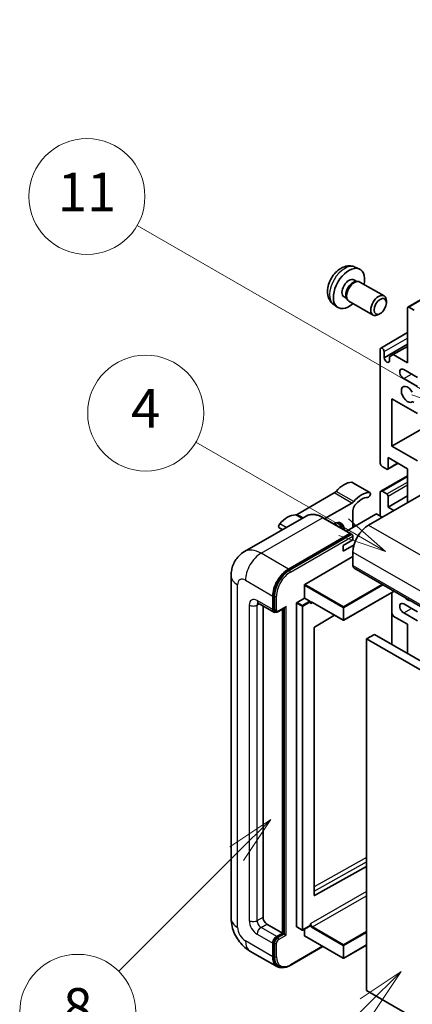
# Model space of a CAD drawing. Units: millimetres. Extents: x 6 to 14347, y 3 to 1830.
# Drawn here: x 181 to 303, y 1142 to 1447 of the extents above; entities that cross this region are included whole.
import ezdxf

# ---------------------------------------------------------------- set-up
doc = ezdxf.new("R2010")
doc.units = ezdxf.units.MM
doc.layers.add('Symbol (TK)', color=100, linetype='Continuous', lineweight=18, true_color=0x00ff3f)
doc.layers.add('Visible (ISO)', color=7, linetype='Continuous', lineweight=35)
doc.layers.add('Visible Narrow (ISO)', color=7, linetype='Continuous', lineweight=25)
doc.styles.add('Note Text (TK2)', font='MS PGothic.ttf')

# ---------------------------------------------------------------- blocks, each defined once
blk = doc.blocks.new('バルーン4')
at = {"layer": 'Symbol (TK)', "color": 100, "true_color": 0x00ff40}
for p, q in [((56.732, 207.338), (54.611, 205.924)), ((54.964, 205.57), (56.732, 207.338)), ((55.318, 205.217), (56.732, 207.338)), ((54.964, 205.57), (48.865, 199.471))]:
    blk.add_line(p, q, dxfattribs=at)
at = {"layer": 'Symbol (TK)'}
blk.add_circle((46.752, 197.357), 3, dxfattribs=at)
at = {"layer": 'Symbol (TK)', "color": 7, "insert": (46.752, 197.352), "char_height": 2, "attachment_point": 5, "style": 'Note Text (TK2)'}
blk.add_mtext('8', dxfattribs=at)
blk = doc.blocks.new('バルーン11')
at = {"layer": 'Symbol (TK)', "color": 100, "true_color": 0x00ff40}
for p, q in [((60.499, 222.46), (52.864, 226.868)), ((62.664, 221.21), (60.749, 222.893)), ((60.499, 222.46), (62.664, 221.21)), ((60.249, 222.027), (62.664, 221.21))]:
    blk.add_line(p, q, dxfattribs=at)
at = {"layer": 'Symbol (TK)'}
blk.add_circle((50.266, 228.368), 3, dxfattribs=at)
at = {"layer": 'Symbol (TK)', "color": 7, "insert": (50.266, 228.35), "char_height": 2, "attachment_point": 5, "style": 'Note Text (TK2)'}
blk.add_mtext('4', dxfattribs=at)
blk = doc.blocks.new('バルーン12')
at = {"layer": 'Symbol (TK)', "color": 100, "true_color": 0x00ff40}
for p, q in [((63.472, 199.474), (61.351, 198.06)), ((61.705, 197.707), (63.472, 199.474)), ((62.058, 197.353), (63.472, 199.474)), ((61.705, 197.707), (51.711, 187.713))]:
    blk.add_line(p, q, dxfattribs=at)
at = {"layer": 'Symbol (TK)'}
blk.add_circle((49.597, 185.599), 3, dxfattribs=at)
at = {"layer": 'Symbol (TK)', "color": 7, "insert": (49.597, 185.576), "char_height": 2, "attachment_point": 5, "style": 'Note Text (TK2)'}
blk.add_mtext('1', dxfattribs=at)
blk = doc.blocks.new('バルーン13')
at = {"layer": 'Symbol (TK)', "color": 100, "true_color": 0x00ff40}
for p, q in [((64.266, 229.739), (49.825, 238.076)), ((66.431, 228.489), (64.516, 230.172)), ((64.016, 229.306), (66.431, 228.489)), ((64.266, 229.739), (66.431, 228.489))]:
    blk.add_line(p, q, dxfattribs=at)
at = {"layer": 'Symbol (TK)'}
blk.add_circle((47.227, 239.576), 3, dxfattribs=at)
at = {"layer": 'Symbol (TK)', "color": 7, "insert": (47.227, 239.553), "char_height": 2, "attachment_point": 5, "style": 'Note Text (TK2)'}
blk.add_mtext('11', dxfattribs=at)

msp = doc.modelspace()

# ---------------------------------------------------------------- linework, layer by layer
at = {"layer": 'Visible (ISO)'}
for p, q in [((301.5268, 1358.2326), (456.0801, 1447.464)), ((285.0895, 1370.6665), (286.4474, 1370.0655)), ((284.7677, 1366.6663), (285.6647, 1366.1485)), ((285.3043, 1366.1282), (285.9319, 1366.1635)), ((286.6489, 1366.0054), (294.1286, 1361.6869)), ((281.7073, 1361.3655), (282.6043, 1360.8477)), ((282.4416, 1361.1699), (282.7249, 1360.6088)), ((278.404, 1359.0869), (279.6034, 1358.2113)), ((283.2203, 1360.0669), (290.7001, 1355.7485)), ((294.8388, 1359.5168), (294.8387, 1360.1181)), ((301.4203, 1340.9207), (301.4203, 1357.9972)), ((301.7839, 1358.2071), (303.481, 1357.2273)), ((292.9346, 1356.2185), (292.4138, 1355.918)), ((293.1125, 1345.5123), (301.4203, 1350.3087)), ((294.1472, 1342.4604), (301.4203, 1346.6596)), ((296.9958, 1343.4752), (301.4203, 1346.0297)), ((292.935, 1309.7772), (292.935, 1345.1199)), ((294.1472, 1344.42), (294.1472, 1342.4604)), ((295.7836, 1342.7754), (296.9958, 1343.4752)), ((295.7836, 1341.5156), (295.7836, 1342.7754)), ((296.9958, 1343.4752), (301.4203, 1340.9207)), ((304.4507, 1336.3717), (300.2081, 1338.8212)), ((300.2081, 1336.0218), (304.4507, 1333.5723)), ((296.5715, 1329.7231), (296.5715, 1315.0261)), ((304.4507, 1325.174), (296.5715, 1329.7231)), ((296.5715, 1315.0261), (315.8581, 1326.1612)), ((296.5715, 1315.0261), (304.4507, 1310.4771)), ((294.9957, 1307.8876), (293.5411, 1308.7275)), ((295.2529, 1307.8622), (298.4798, 1309.7253)), ((295.3594, 1311.5269), (295.3594, 1308.0976)), ((301.4203, 1308.0276), (295.3594, 1311.5269)), ((293.1125, 1301.0715), (301.4203, 1305.868)), ((301.4203, 1297.5298), (301.4203, 1308.0276)), ((289.727, 1300.6501), (284.2722, 1303.7995)), ((278.6888, 1300.5024), (267.1791, 1293.8573)), ((308.3297, 1301.519), (289.2984, 1290.5312)), ((292.935, 1293.3307), (292.935, 1300.6791)), ((293.5411, 1301.0291), (294.9957, 1300.1892)), ((295.3594, 1296.1301), (301.4203, 1299.6293)), ((295.3594, 1299.5594), (295.3594, 1296.1301)), ((275.7869, 1292.5283), (284.1436, 1297.3531)), ((269.9124, 1293.3152), (250.8206, 1282.2925)), ((291.6016, 1293.9605), (282.4539, 1288.6791)), ((284.4497, 1295.1054), (284.4497, 1289.8314)), ((293.5411, 1292.9807), (291.844, 1293.9605)), ((295.3594, 1296.1301), (297.1776, 1295.0803)), ((283.7549, 1287.928), (275.2696, 1292.827)), ((285.0657, 1290.187), (284.4497, 1290.5426)), ((262.6384, 1289.1155), (261.5958, 1289.7175)), ((264.4487, 1276.8841), (283.5406, 1287.9068)), ((264.4487, 1276.6041), (283.8375, 1287.7983)), ((283.8375, 1287.7983), (284.1405, 1287.6233)), ((281.4193, 1284.2326), (284.4497, 1285.9822)), ((281.4193, 1282.4829), (284.8036, 1284.4368)), ((281.4193, 1282.4829), (281.4193, 1284.2326)), ((284.4497, 1285.9822), (284.4497, 1287.102)), ((284.4497, 1282.133), (284.4497, 1277.9339)), ((269.5399, 1272.1251), (284.4497, 1280.7333)), ((284.8048, 1277.1491), (446.0251, 1184.0685)), ((246.6819, 1274.7845), (246.6819, 1168.4067)), ((269.4186, 1267.856), (269.4186, 1271.9151)), ((297.2106, 1269.9866), (281.6262, 1260.9889)), ((296.5005, 1269.5766), (296.5005, 1253.48)), ((255.1063, 1266.3014), (259.955, 1263.5019)), ((259.6, 1264.2867), (259.6, 1268.4858)), ((259.8424, 1264.4267), (259.8424, 1268.6258)), ((266.9943, 1165.8172), (266.9943, 1266.3163)), ((267.1155, 1266.5262), (269.4186, 1267.856)), ((269.4186, 1267.856), (271.1157, 1266.8762)), ((271.2369, 1266.5706), (271.2369, 1266.6662)), ((271.8785, 1266.5178), (281.4548, 1260.9889)), ((304.4507, 1263.5869), (300.2081, 1266.0363)), ((256.5695, 1265.4566), (256.5695, 1168.7566)), ((260.4295, 1263.6239), (260.1264, 1263.7989)), ((261.3295, 1263.6706), (263.479, 1264.9116)), ((262.6304, 1163.8576), (262.6304, 1264.4217)), ((262.8729, 1163.7177), (262.8729, 1264.5617)), ((296.9958, 1262.2921), (296.5005, 1263.15)), ((300.2081, 1263.2369), (304.4507, 1260.7874)), ((278.7805, 1262.5329), (272.5683, 1258.829)), ((301.4203, 1259.7377), (296.9958, 1262.2921)), ((301.4203, 1250.6396), (301.4203, 1259.7377)), ((272.4491, 1258.6202), (272.4491, 1175.6129)), ((291.1167, 1256.5883), (288.6924, 1255.1886)), ((291.1167, 1256.5883), (452.3371, 1163.5077)), ((288.6924, 1146.0113), (288.6924, 1255.1886)), ((288.6924, 1255.1886), (449.9127, 1162.108)), ((272.5683, 1175.5418), (288.6924, 1184.5465)), ((257.7817, 1166.657), (262.6304, 1163.8576)), ((267.0298, 1165.7387), (268.7268, 1164.759)), ((271.2014, 1166.0887), (268.8983, 1164.759)), ((269.4186, 1163.0178), (269.4186, 1165.0594)), ((271.2369, 1166.1671), (271.2369, 1166.2628)), ((260.8121, 1162.8078), (262.6304, 1163.8576)), ((260.8121, 1162.5279), (262.8729, 1163.7177)), ((263.1759, 1163.5427), (262.8729, 1163.7177)), ((263.1759, 1163.5427), (263.782, 1163.1928)), ((269.4542, 1162.9393), (281.4548, 1156.0108)), ((259.6, 1156.5092), (259.6, 1160.7083)), ((259.8424, 1156.6491), (259.8424, 1160.8483)), ((264.966, 1153.7935), (275.1306, 1159.662)), ((288.6924, 1160.0904), (281.6262, 1156.0108)), ((252.5348, 1158.2691), (261.0201, 1153.3701)), ((261.4946, 1153.4921), (261.1916, 1153.667)), ((449.9127, 1052.9307), (288.6924, 1146.0113))]:
    msp.add_line(p, q, dxfattribs=at)
for centre in [(281.5405, 1261.1374), (268.8126, 1164.9074), (281.5405, 1156.1592)]:
    msp.add_arc(centre, 0.1714, 240, 300, dxfattribs=at)
for centre, major_axis, start_param, end_param in [((283.2375, 1364.0159), (3.4286, 5.9385), 5.23598776, 10.47197551), ((283.2375, 1364.0159), (1.5302, 2.6504), 0, 3.14159265), ((284.4141, 1363.3367), (1.5302, 2.6504), 0.36144194, 2.78015071), ((284.9346, 1363.0361), (1.7143, 2.9692), 0, 3.14159265), ((292.4143, 1358.7177), (1.7143, 2.9692), 5.49801994, 10.20994333), ((301.7839, 1357.7872), (-0.2571, 0.4454), 5.49778714, 7.06858347), ((293.5411, 1344.7699), (-0.4286, 0.7423), 3.92699082, 7.06858347), ((294.9654, 1342.0996), (0.5826, -1.0091), 4.04450246, 6.95107183), ((300.2081, 1337.4215), (-0.8571, 1.4846), 5.49778714, 8.6393798), ((301.4203, 1331.1228), (-1.3714, 2.3754), 4.64831773, 9.48877222), ((303.1497, 1328.3679), (-0.2571, 0.4454), 4.98615215, 6.34717957), ((293.5411, 1309.4273), (-0.4286, 0.7423), 0.78539816, 2.35619449), ((294.9957, 1308.3075), (0.2571, -0.4454), 5.49778714, 7.06858347), ((281.7223, 1296.7687), (3.8732, 6.7086), 0.3348503, 1.25603492), ((283.8436, 1303.0572), (0.4286, 0.7423), 0, 0.3348503), ((278.6888, 1301.9021), (-0.8571, -1.4846), 0.78539816, 1.25603492), ((287.1771, 1293.6193), (3.8732, 6.7086), 0.3348503, 1.25603492), ((289.2984, 1299.9078), (0.4286, 0.7423), 3.47644296, 6.61803561), ((293.5411, 1300.3292), (-0.4286, 0.7423), 5.49778714, 7.06858347), ((294.9957, 1299.7693), (0.2571, -0.4454), 0.78539816, 2.35619449), ((284.1436, 1298.7528), (0.8571, 1.4846), 3.92699082, 4.39762758), ((285.6619, 1295.8053), (-0.8571, -1.4846), 4.44629701, 5.49778714), ((287.1771, 1293.6193), (3.0161, 5.224), 0.3348503, 1.30470435), ((264.1457, 1286.6208), (3.8732, 6.7086), 0.3147614, 1.23594602), ((267.1791, 1295.257), (-0.8571, -1.4846), 0.3147614, 0.78539816), ((291.7228, 1293.8905), (0.1714, 0), 0.78539816, 2.35619449), ((262.0243, 1290.4598), (-0.4286, -0.7423), 4.37753868, 6.28318531), ((278.3888, 1287.032), (2.3571, 4.0827), 5.53618965, 7.03018097), ((277.4797, 1287.5569), (1.7717, 3.0687), 6.06449027, 6.50188035), ((277.7827, 1287.3819), (2.1429, 3.7116), 5.65161721, 6.5150478), ((277.7827, 1287.3819), (2.3571, 4.0827), 5.53618965, 6.1542636), ((289.2984, 1284.9324), (-3.4286, -5.9385), 3.92699082, 5.49778714), ((283.5406, 1287.5569), (0.2143, 0.3712), 5.69914506, 7.06858347), ((284.1467, 1287.2769), (-0.2143, 0.3712), 3.92699082, 4.85428603), ((264.4487, 1271.2853), (3.4286, 5.9385), 0.78539816, 2.35619449), ((264.4487, 1271.2853), (3.2571, 5.6415), 0.78539816, 2.35619449), ((285.6619, 1278.6337), (-0.8571, -1.4846), 5.49778714, 6.28318531), ((269.5399, 1271.9851), (0.0857, 0.1485), 0.78539816, 2.35619449), ((267.1155, 1266.3863), (0.0857, 0.1485), 0.78539816, 2.35619449), ((271.1157, 1266.7362), (0.0857, -0.1485), 0.78539816, 2.35619449), ((300.2081, 1264.6366), (-0.8571, 1.4846), 5.49778714, 8.6393798), ((301.4203, 1269.5356), (1.3714, -2.3754), 5.01109219, 5.9844821), ((260.8121, 1264.9866), (-0.8571, -1.4846), 5.49778714, 6.97940395), ((260.8121, 1264.9866), (-0.6857, -1.1877), 5.49778714, 6.28318531), ((263.479, 1265.4065), (0.303, 0.5249), 3.92699082, 4.71238898), ((272.5703, 1258.6901), (-0.0857, -0.1485), 3.9433445, 5.49778714), ((272.5703, 1175.6829), (-0.0857, -0.1485), 5.49778714, 7.05222979), ((257.7817, 1168.0568), (0.8571, -1.4846), 3.92699082, 5.49778714), ((267.1155, 1165.8872), (-0.0857, -0.1485), 5.49778714, 6.28318531), ((271.1157, 1166.2371), (0.0857, -0.1485), 0, 0.78539816), ((260.8121, 1161.4081), (0.8571, 1.4846), 0.78539816, 2.35619449), ((260.8121, 1161.4081), (0.6857, 1.1877), 0.78539816, 2.35619449), ((269.5399, 1163.0878), (-0.0857, -0.1485), 5.49778714, 6.28318531), ((264.4487, 1159.3086), (-3.4286, -5.9385), 5.49778714, 6.79935433), ((264.4487, 1159.3086), (-3.2571, -5.6415), 5.49778714, 6.28318531)]:
    msp.add_ellipse(centre, major_axis=major_axis, ratio=0.57735027, start_param=start_param, end_param=end_param, dxfattribs=at)
msp.add_ellipse((292.935, 1358.4171), major_axis=(1.3462, 2.3317), ratio=0.57735027, dxfattribs=at)
for points, knots in [([(285.0895, 1370.6665), (284.6513, 1370.8604), (284.1861, 1370.9714), (283.2246, 1371.0498), (282.7334, 1370.9992), (281.6985, 1370.7531), (281.1746, 1370.5232), (280.0925, 1369.8842), (279.5584, 1369.4415), (278.5801, 1368.4168), (278.1429, 1367.8273), (277.4145, 1366.5728), (277.1218, 1365.909), (276.7043, 1364.5272), (276.5794, 1363.809), (276.5725, 1362.3719), (276.6764, 1361.6478), (277.1892, 1360.4113), (277.5144, 1359.8953), (278.0992, 1359.3266), (278.247, 1359.2014), (278.404, 1359.0869)], [0.84730152, 0.84730152, 0.84730152, 0.84730152, 1.05226137, 1.05226137, 1.28485125, 1.28485125, 1.58220865, 1.58220865, 1.9574686, 1.9574686, 2.35189349, 2.35189349, 2.74172985, 2.74172985, 3.13599765, 3.13599765, 3.51030353, 3.51030353, 3.78196582, 3.78196582, 3.86508746, 3.86508746, 3.86508746, 3.86508746]), ([(275.2696, 1292.827), (274.8878, 1293.0474), (274.504, 1293.2343), (273.7404, 1293.5356), (273.3604, 1293.6499), (272.6123, 1293.8012), (272.2441, 1293.838), (271.5284, 1293.8302), (271.181, 1293.7853), (270.5188, 1293.6121), (270.2042, 1293.4836), (269.9124, 1293.3152)], [0, 0, 0, 0, 0.157079633, 0.157079633, 0.314159265, 0.314159265, 0.471238898, 0.471238898, 0.628318531, 0.628318531, 0.785398163, 0.785398163, 0.785398163, 0.785398163]), ([(284.3285, 1287.4519), (284.3125, 1287.475), (284.2944, 1287.4968), (284.2322, 1287.5619), (284.184, 1287.5982), (284.1405, 1287.6233)], [0.0412271589, 0.0412271589, 0.0412271589, 0.0412271589, 0.0460164086, 0.0460164086, 0.0567710401, 0.0567710401, 0.0567710401, 0.0567710401]), ([(246.6819, 1274.7845), (246.6819, 1275.242), (246.7125, 1275.7185), (246.8606, 1276.7126), (246.9781, 1277.2307), (247.3371, 1278.2991), (247.5792, 1278.8499), (248.2266, 1279.9432), (248.6333, 1280.4853), (249.6159, 1281.4797), (250.1922, 1281.9297), (250.8206, 1282.2925)], [4.71238898, 4.71238898, 4.71238898, 4.71238898, 4.869468613, 4.869468613, 5.026548246, 5.026548246, 5.183627878, 5.183627878, 5.340707511, 5.340707511, 5.497787144, 5.497787144, 5.497787144, 5.497787144]), ([(254.8664, 1266.4026), (254.8664, 1266.4026), (254.8691, 1266.4023), (254.8874, 1266.3986), (254.9153, 1266.3915), (254.995, 1266.3601), (255.0467, 1266.3358), (255.1063, 1266.3014)], [5.902696792, 5.902696792, 5.902696792, 5.902696792, 5.969026042, 5.969026042, 6.126105675, 6.126105675, 6.283185307, 6.283185307, 6.283185307, 6.283185307]), ([(271.5357, 1266.5687), (271.5491, 1266.5765), (271.5636, 1266.5825), (271.5966, 1266.5911), (271.615, 1266.5937), (271.6568, 1266.5941), (271.6801, 1266.592), (271.7309, 1266.5817), (271.7585, 1266.5736), (271.8166, 1266.5506), (271.8472, 1266.5359), (271.8785, 1266.5178)], [5.497787144, 5.497787144, 5.497787144, 5.497787144, 5.654866776, 5.654866776, 5.811946409, 5.811946409, 5.969026042, 5.969026042, 6.126105675, 6.126105675, 6.283185307, 6.283185307, 6.283185307, 6.283185307]), ([(260.4295, 1263.6239), (260.4878, 1263.5902), (260.5508, 1263.5647), (260.6789, 1263.5312), (260.7441, 1263.5231), (260.8715, 1263.5217), (260.9339, 1263.5283), (261.0543, 1263.5526), (261.1123, 1263.5703), (261.224, 1263.6144), (261.2777, 1263.6407), (261.3295, 1263.6706)], [3.926990817, 3.926990817, 3.926990817, 3.926990817, 4.08407045, 4.08407045, 4.241150082, 4.241150082, 4.398229715, 4.398229715, 4.555309348, 4.555309348, 4.71238898, 4.71238898, 4.71238898, 4.71238898]), ([(252.5348, 1158.2691), (251.7424, 1158.7266), (251.0742, 1159.2505), (249.8953, 1160.3735), (249.3853, 1160.9746), (248.4884, 1162.245), (248.1019, 1162.9144), (247.4502, 1164.3263), (247.1846, 1165.0686), (246.8015, 1166.6511), (246.6819, 1167.4917), (246.6819, 1168.4067)], [3.14159265, 3.14159265, 3.14159265, 3.14159265, 3.45575192, 3.45575192, 3.76991118, 3.76991118, 4.08407045, 4.08407045, 4.39822972, 4.39822972, 4.71238898, 4.71238898, 4.71238898, 4.71238898]), ([(261.4946, 1153.4921), (261.6876, 1153.3807), (261.8958, 1153.2957), (262.332, 1153.1816), (262.56, 1153.1523), (263.0268, 1153.1472), (263.2656, 1153.1713), (263.7482, 1153.2688), (263.9919, 1153.3423), (264.4798, 1153.5347), (264.7239, 1153.6537), (264.966, 1153.7935)], [3.926990817, 3.926990817, 3.926990817, 3.926990817, 4.08407045, 4.08407045, 4.241150082, 4.241150082, 4.398229715, 4.398229715, 4.555309348, 4.555309348, 4.71238898, 4.71238898, 4.71238898, 4.71238898])]:
    msp.add_open_spline(points, degree=3, knots=knots, dxfattribs=at)
for points in [[(271.3581, 1266.1763), (271.3035, 1266.2858), (271.2369, 1266.4161), (271.2369, 1266.5706)], [(271.2369, 1166.2628), (271.2369, 1166.4173), (271.3035, 1166.6244), (271.3581, 1166.797)]]:
    msp.add_open_spline(points, degree=3, dxfattribs=at)
at = {"layer": 'Visible Narrow (ISO)'}
for p, q in [((301.7839, 1358.2071), (456.3373, 1447.4386)), ((294.1472, 1344.42), (301.4203, 1348.6191)), ((300.2081, 1336.0218), (302.6325, 1337.4215)), ((295.3594, 1308.0976), (298.3292, 1309.8122)), ((293.5411, 1301.0291), (301.4203, 1305.5781)), ((289.5624, 1300.6902), (284.1076, 1303.8396)), ((294.9957, 1300.1892), (301.4203, 1303.8985)), ((295.3594, 1299.5594), (301.4203, 1303.0586)), ((284.1436, 1297.3531), (278.6888, 1300.5024)), ((284.6933, 1297.8226), (279.2385, 1300.9719)), ((268.5974, 1292.556), (266.6295, 1293.6921)), ((269.0153, 1292.7972), (267.1791, 1293.8573)), ((255.9634, 1281.7831), (275.0553, 1292.8058)), ((263.7772, 1289.773), (261.7604, 1290.9374)), ((275.0553, 1292.8058), (283.5406, 1287.9068)), ((289.2984, 1290.5312), (450.5188, 1197.4506)), ((284.1405, 1287.6233), (264.7517, 1276.4292)), ((284.4902, 1289.8548), (284.4497, 1289.8782)), ((265.0548, 1275.9043), (284.4497, 1287.102)), ((264.4487, 1276.8841), (255.9634, 1281.7831)), ((284.4497, 1282.133), (445.6701, 1189.0524)), ((264.7517, 1276.4292), (264.4487, 1276.6041)), ((284.4497, 1277.9339), (445.6701, 1184.8533)), ((248.6903, 1165.6073), (248.6903, 1271.9851)), ((251.1147, 1273.3848), (259.6, 1268.4858)), ((269.4186, 1271.9151), (281.4193, 1264.9866)), ((281.5405, 1265.1965), (269.5399, 1272.1251)), ((293.5239, 1272.1151), (281.5405, 1265.1965)), ((281.6617, 1264.9866), (293.7663, 1271.9752)), ((297.1604, 1270.0156), (281.6617, 1261.0674)), ((296.4503, 1269.5476), (296.4503, 1253.509)), ((259.6, 1264.2867), (254.7512, 1267.0861)), ((254.7512, 1265.6864), (255.4613, 1266.0964)), ((260.1454, 1268.4508), (259.8424, 1268.6258)), ((260.1454, 1268.4508), (260.1454, 1264.2517)), ((260.7515, 1264.2517), (260.7515, 1268.4508)), ((266.9943, 1266.3163), (268.6913, 1265.3365)), ((268.8126, 1265.5464), (267.1155, 1266.5262)), ((271.1157, 1266.8762), (268.8126, 1265.5464)), ((268.9338, 1265.3365), (271.2369, 1266.6662)), ((271.3581, 1266.1763), (271.914, 1266.4973)), ((281.4193, 1261.0674), (271.843, 1266.5962)), ((252.3269, 1265.6864), (252.3269, 1167.7068)), ((254.7512, 1167.7068), (254.7512, 1265.6864)), ((260.1454, 1264.2517), (259.8424, 1264.4267)), ((263.782, 1265.2315), (261.4182, 1263.8668)), ((263.1759, 1264.7366), (263.1759, 1163.5427)), ((263.782, 1163.1928), (263.782, 1265.2315)), ((268.6913, 1265.3365), (268.6913, 1164.8374)), ((268.9338, 1164.8374), (268.9338, 1265.3365)), ((281.4193, 1264.9866), (281.4193, 1261.0674)), ((281.6617, 1261.0674), (281.6617, 1264.9866)), ((300.2081, 1263.2369), (302.6325, 1264.6366)), ((288.6924, 1187.3117), (272.4491, 1178.2404)), ((272.4491, 1176.852), (288.6924, 1185.9233)), ((288.6924, 1176.8049), (271.3581, 1166.797)), ((271.9642, 1165.7472), (288.6924, 1175.4052)), ((272.5683, 1175.5418), (272.4491, 1175.6106)), ((254.7512, 1167.7068), (256.5695, 1168.7566)), ((255.9634, 1165.6073), (257.7817, 1166.657)), ((260.8121, 1162.8078), (255.9634, 1165.6073)), ((268.6913, 1164.8374), (266.9943, 1165.8172)), ((271.2369, 1166.1671), (268.9338, 1164.8374)), ((271.843, 1165.5373), (281.4193, 1160.0084)), ((281.5405, 1160.2184), (271.9642, 1165.7472)), ((254.7512, 1163.5077), (259.6, 1160.7083)), ((261.1152, 1162.3529), (260.8121, 1162.5279)), ((263.1759, 1163.5427), (261.1152, 1162.3529)), ((261.4182, 1161.8281), (263.782, 1163.1928)), ((281.4193, 1156.0892), (269.4186, 1163.0178)), ((288.6924, 1164.3475), (281.5405, 1160.2184)), ((281.6617, 1160.0084), (288.6924, 1164.0676)), ((259.6, 1156.5092), (251.1147, 1161.4081)), ((260.1454, 1160.6733), (259.8424, 1160.8483)), ((260.1454, 1160.6733), (260.1454, 1156.4742)), ((260.7515, 1156.4742), (260.7515, 1160.6733)), ((275.0051, 1159.7345), (265.0548, 1153.9897)), ((281.4193, 1160.0084), (281.4193, 1156.0892)), ((288.6924, 1160.1484), (281.6617, 1156.0892)), ((281.6617, 1156.0892), (281.6617, 1160.0084)), ((260.1454, 1156.4742), (259.8424, 1156.6491))]:
    msp.add_line(p, q, dxfattribs=at)
for centre, major_axis, start_param, end_param in [((281.9539, 1364.757), (-3.3492, -5.8009), 3.20349601, 6.22128195), ((275.0553, 1284.4075), (-5.1429, 8.9077), 5.49778714, 6.28318531), ((275.0553, 1292.4558), (0.2143, 0.3712), 0, 0.78539816), ((255.9634, 1273.3848), (-5.1429, 8.9077), 5.49778714, 6.28318531), ((255.9634, 1276.1842), (3.4286, 5.9385), 0.78539816, 2.35619449), ((264.7517, 1271.1103), (-3.2571, -5.6415), 3.92699082, 5.49778714), ((265.0548, 1270.9353), (3.0429, 5.2704), 0.78539816, 2.35619449), ((264.7517, 1276.0793), (0.2143, -0.3712), 0.78539816, 2.35619449), ((253.539, 1274.7845), (-6.8571, 0), 0, 0.78539816), ((251.1147, 1270.5854), (-1.7143, 2.9692), 5.49778714, 7.06858347), ((254.7512, 1264.2867), (-1.7143, 2.9692), 5.49778714, 7.06858347), ((255.9634, 1267.786), (-0.8571, -1.4846), 5.49778714, 6.28318531), ((255.9634, 1264.9866), (-0.8571, 1.4846), 0.16790573, 0.78539816), ((260.4485, 1268.6258), (0.4286, 0), 3.92699082, 5.49778714), ((271.843, 1265.7564), (-0.5143, 0.8908), 5.49778714, 6.48289793), ((271.9642, 1265.8264), (-0.4286, 0.7423), 0, 0.78539816), ((271.9642, 1266.6662), (-0.0857, -0.1485), 5.49778714, 6.28318531), ((253.539, 1266.3863), (-1.7143, 0), 0.78539816, 2.35619449), ((260.4485, 1264.4267), (0.4286, 0), 3.92699082, 5.49778714), ((261.1152, 1264.8116), (-0.6857, -1.1877), 5.49778714, 6.28318531), ((261.4182, 1264.6366), (-0.4714, -0.8165), 5.49778714, 7.06858347), ((261.1152, 1264.0418), (0.2143, -0.3712), 0, 0.78539816), ((268.8126, 1265.4065), (-0.0857, -0.1485), 3.92699082, 5.49778714), ((268.8126, 1265.4065), (0.1714, 0), 3.92699082, 5.49778714), ((268.8126, 1265.4065), (-0.0857, 0.1485), 3.92699082, 5.49778714), ((281.5405, 1265.0565), (-0.0857, -0.1485), 3.92699082, 5.49778714), ((281.5405, 1265.0565), (0.1714, 0), 3.92699082, 5.49778714), ((281.5405, 1265.0565), (-0.0857, 0.1485), 3.92699082, 5.49778714), ((281.5405, 1261.1374), (-0.1714, 0), 0.78539816, 2.35619449), ((281.5405, 1261.1374), (-0.0857, -0.1485), 5.49778714, 6.28318531), ((281.5405, 1261.1374), (0.0857, -0.1485), 0, 0.78539816), ((253.539, 1168.4067), (-6.8571, 0), 0, 0.78539816), ((251.1147, 1164.2076), (-1.7143, 2.9692), 0.78539816, 2.35619449), ((254.7512, 1166.3071), (1.7143, -2.9692), 3.92699082, 5.49778714), ((253.539, 1168.4067), (-1.7143, 0), 0.78539816, 2.35619449), ((255.9634, 1167.007), (-0.8571, 1.4846), 0.78539816, 2.35619449), ((255.9634, 1164.2076), (-0.8571, -1.4846), 3.92699082, 5.49778714), ((271.843, 1166.3771), (0.5143, -0.8908), 4.51267636, 5.49778714), ((271.9642, 1166.4471), (-0.4286, 0.7423), 0.78539816, 2.35619449), ((271.9642, 1165.6073), (0.0857, 0.1485), 0.78539816, 2.35619449), ((261.1152, 1161.2332), (-0.6857, -1.1877), 3.92699082, 5.49778714), ((261.4182, 1161.0582), (0.4714, 0.8165), 0.78539816, 2.35619449), ((261.1152, 1162.003), (0.2143, -0.3712), 0.78539816, 2.35619449), ((268.8126, 1164.9074), (-0.1714, 0), 0.78539816, 2.35619449), ((268.8126, 1164.9074), (-0.0857, -0.1485), 5.49778714, 6.28318531), ((268.8126, 1164.9074), (0.0857, -0.1485), 0, 0.78539816), ((255.9634, 1164.2076), (-3.4286, -5.9385), 5.49778714, 6.28318531), ((260.4485, 1160.8483), (0.4286, 0), 3.92699082, 5.49778714), ((281.5405, 1160.0784), (-0.0857, -0.1485), 3.92699082, 5.49778714), ((281.5405, 1160.0784), (0.1714, 0), 3.92699082, 5.49778714), ((281.5405, 1160.0784), (-0.0857, 0.1485), 3.92699082, 5.49778714), ((260.4485, 1156.6491), (0.4286, 0), 3.92699082, 5.49778714), ((264.7517, 1159.1336), (-3.2571, -5.6415), 5.49778714, 6.28318531), ((265.0548, 1158.9587), (-3.0429, -5.2704), 5.49778714, 7.06858347), ((281.5405, 1156.1592), (-0.1714, 0), 0.78539816, 2.35619449), ((281.5405, 1156.1592), (-0.0857, -0.1485), 5.49778714, 6.28318531), ((281.5405, 1156.1592), (0.0857, -0.1485), 0, 0.78539816), ((264.7517, 1154.1646), (0.2143, -0.3712), 0, 0.78539816)]:
    msp.add_ellipse(centre, major_axis=major_axis, ratio=0.57735027, start_param=start_param, end_param=end_param, dxfattribs=at)

# ---------------------------------------------------------------- block references
at = {"layer": 'Symbol (TK)', "xscale": 6, "yscale": 6, "zscale": 6}
for name in ['バルーン13', 'バルーン11', 'バルーン4', 'バルーン12']:
    msp.add_blockref(name, (-81.4072, -44.898), dxfattribs=at)

doc.saveas('drawing.dxf')
